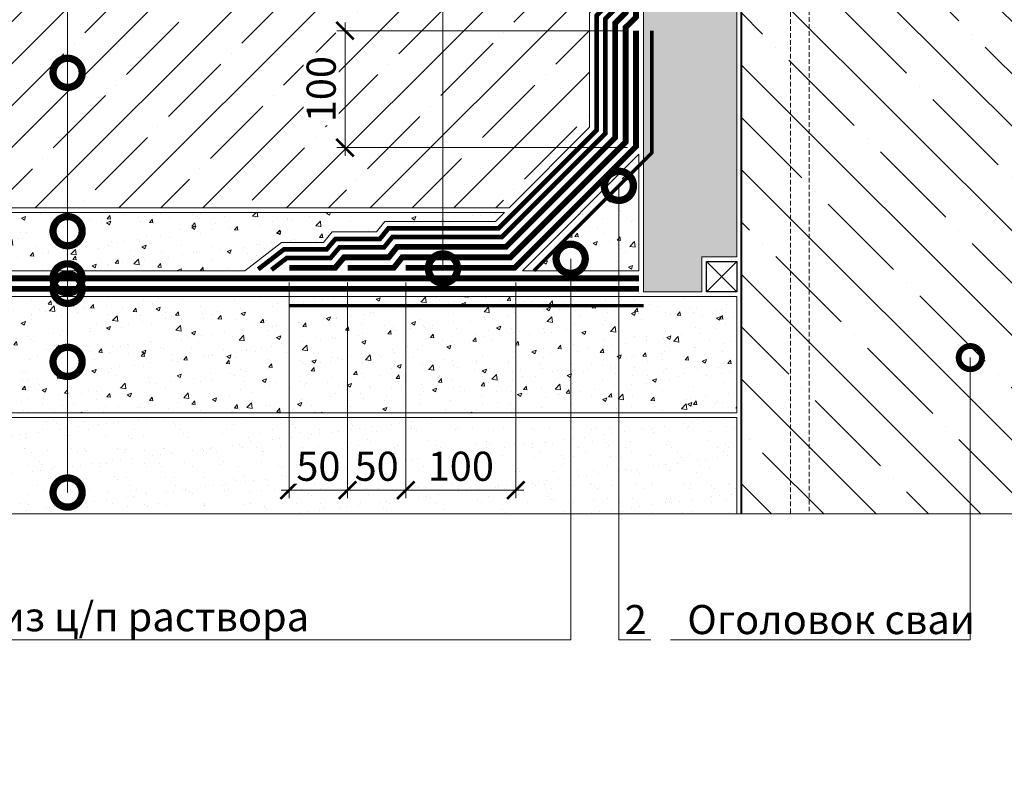
# Model space of a CAD drawing. Units: millimetres. Extents: x -100724 to 89901, y -32471 to 3415.
# Drawn here: x 34183 to 35027, y -21280 to -20622 of the extents above; entities that cross this region are included whole.
import ezdxf
from ezdxf import colors
from ezdxf.entities.mleader import LeaderData, LeaderLine
from ezdxf.math import Vec2, Vec3

# ---------------------------------------------------------------- set-up
doc = ezdxf.new("R2010")
doc.units = ezdxf.units.MM
for name, pattern in [('K5LT_DASHED', [6, 4, -2]), ('осевая2', [28.575, 19.05, -3.175, 3.175, -3.175]), ('Штриховая', [6, 2, -2, 2]), ('штриховая 50', [1, 0.5, -0.5])]:
    doc.linetypes.add(name, pattern=pattern)
doc.layers.get('0').update_dxf_attribs({"lineweight": 30})
doc.layers.get('DEFPOINTS').update_dxf_attribs({"color": 251, "lineweight": 0})
for name, color, linetype, lineweight in [('FP-XX-МАРКИ ПОМЕЩЕНИЙ', 250, 'Continuous', 25), ('TN-БЕТОН', 251, 'Continuous', 40), ('TN-ГЕРМЕТИК', 20, 'Continuous', 30), ('TN-ГИДРОИЗОЛЯЦИЯ БИТУМАЯ нижняя', 173, 'Continuous', 9), ('TN-ГИДРОИЗОЛЯЦИЯ УСИЛЕНИЕ', 1, 'Continuous', 9), ('TN-ГРУНТОВКА', 6, 'Continuous', 15), ('TN-ПАРОИЗОЛЯЦИЯ', 94, 'Continuous', 15), ('TN-РАЗМЕРЫ', 184, 'Continuous', 15), ('TN-РАЗМЕРЫ @ 10', 184, 'Continuous', 15)]:
    doc.layers.add(name, color=color, linetype=linetype, lineweight=lineweight)
for name, color, linetype, lineweight, true_color in [('TN-АННОТАЦИИ', 7, 'Continuous', 20, 0x000000), ('TN-АННОТАЦИИ @ 10', 7, 'Continuous', 20, 0x000000), ('TN-АННТОТАЦИИ @ 10', 7, 'Continuous', 20, 0x000000)]:
    doc.layers.add(name, color=color, linetype=linetype, lineweight=lineweight, true_color=true_color)
doc.styles.add('TN-Текст', font='isocpeur.ttf')
doc.styles.add('TN-Текст-Аннотативный', font='isocpeur.ttf')
doc.styles.add('ПТС-Текст', font='isocpeur.ttf')
doc.dimstyles.new('ПТС-Размеры-Аннотативный$0', dxfattribs={"dimtxt": 2.5, "dimasz": 1.5, "dimexe": 0.7, "dimexo": 1, "dimgap": 0.8, "dimtad": 1, "dimdec": 0, "dimzin": 0, "dimdsep": 46, "dimtxsty": 'TN-Текст-Аннотативный', "dimblk": 'ARCHTICK', "dimcen": 2, "dimdle": 0.7, "dimadec": 0, "dimazin": 0, "dimtfac": 1, "dimtdec": 0, "dimtmove": 1, "dimatfit": 3, "dimfxl": 0.7, "dimtolj": 1, "dimtzin": 0, "dimlwd": -1, "dimlwe": -1, "dimarcsym": 0})

# ---------------------------------------------------------------- blocks, each defined once
blk = doc.blocks.new('*U76')
at = {"layer": 'TN-БЕТОН', "lineweight": 13}
h = blk.add_hatch(dxfattribs=at)
h.set_pattern_fill('ANSI35', color=256, scale=10)
h.set_pattern_definition([(45, (-100, -238.39), (-44.9013, 44.9013), []), (45, (-55.1, -238.39), (-44.9013, 44.9013), [79.375, -15.875, 0, -15.875])])
h.paths.add_polyline_path([(-100, 0), (200, 0), (200, 461.61), (-100, 461.61)])
at = {"layer": 'TN-БЕТОН'}
blk.add_lwpolyline([(-100, 0), (200, 0), (200, 461.61), (-100, 461.61)], close=True, dxfattribs=at)
blk = doc.blocks.new('*U103')
at = {"lineweight": 0}
blk.add_wipeout([(66.8, -670.2), (-12100.3, -670.2), (-12175.3, -464.1), (-12325.3, -876.3), (-12400.3, -670.2), (-24351, -670.2), (-24426, -464.1), (-24576, -876.3), (-24651, -670.2), (-36872.9, -670.2), (-36872.9, 0), (-24651, 0), (-24576, -206.1), (-24426, 206.1), (-24351, 0), (-12400.3, 0), (-12325.3, -206.1), (-12175.3, 206.1), (-12100.3, 0), (66.8, 0)], dxfattribs=at).dxf.layer = 'FP-XX-МАРКИ ПОМЕЩЕНИЙ'
at = {"linetype": 'Continuous'}
blk.add_lwpolyline([(-36951.3, 0), (-24651, 0), (-24651, 0), (-24576, -206.1), (-24426, 206.1), (-24351, 0), (-24351, 0), (-12400.3, 0), (-12325.3, -206.1), (-12175.3, 206.1), (-12100.3, 0), (200, 0)], dxfattribs=at)
blk = doc.blocks.new('_DotSmall')
at = {"color": 0, "linetype": 'ByBlock', "const_width": 0.5}
blk.add_lwpolyline([(-0.0625, 0, 1), (0.0625, 0, 1)], format="xyb", close=True, dxfattribs=at)
blk = doc.blocks.new('_ARCHTICK')
at = {"color": 0, "linetype": 'ByBlock', "ltscale": 10, "const_width": 0.15}
blk.add_lwpolyline([(-0.5, -0.5), (0.5, 0.5)], dxfattribs=at)
blk = doc.blocks.new('*D109')
at = {"layer": 'DEFPOINTS', "color": 0, "transparency": 16777216}
for p in [(34513.81, -20837.88), (34608.15, -20837.88), (34608.15, -21026.09)]:
    blk.add_point(p, dxfattribs=at)
at = {"layer": 'TN-РАЗМЕРЫ', "color": 0, "transparency": 16777216}
for p, q in [((34513.81, -20847.88), (34513.81, -21033.09)), ((34608.15, -20847.88), (34608.15, -21033.09)), ((34506.81, -21026.09), (34615.15, -21026.09))]:
    blk.add_line(p, q, dxfattribs=at)
at = {"layer": 'TN-РАЗМЕРЫ', "color": 0, "transparency": 16777216, "xscale": 15, "yscale": 15, "zscale": 15, "rotation": 180}
blk.add_blockref('_ARCHTICK', (34513.81, -21026.09), dxfattribs=at)
at = {"layer": 'TN-РАЗМЕРЫ', "color": 0, "transparency": 16777216, "xscale": 15, "yscale": 15, "zscale": 15}
blk.add_blockref('_ARCHTICK', (34608.15, -21026.09), dxfattribs=at)
at = {"layer": 'TN-РАЗМЕРЫ', "color": 0, "transparency": 16777216, "insert": (34560.98, -21005.59), "char_height": 25, "attachment_point": 5, "style": 'TN-Текст-Аннотативный', "bg_fill": 3, "box_fill_scale": 1.1, "bg_fill_color": 256, "bg_fill_true_color": 13158600, "bg_fill_transparency": 0}
blk.add_mtext('\\A1;100', dxfattribs=at)
blk = doc.blocks.new('*D110')
at = {"layer": 'DEFPOINTS', "color": 0, "transparency": 16777216}
for p in [(34713.81, -20631.88), (34461.71, -20732.22), (34713.81, -20732.22)]:
    blk.add_point(p, dxfattribs=at)
at = {"layer": 'TN-РАЗМЕРЫ', "color": 0, "transparency": 16777216}
for p, q in [((34703.81, -20631.88), (34454.71, -20631.88)), ((34461.71, -20624.88), (34461.71, -20739.22)), ((34703.81, -20732.22), (34454.71, -20732.22))]:
    blk.add_line(p, q, dxfattribs=at)
at = {"layer": 'TN-РАЗМЕРЫ', "color": 0, "transparency": 16777216, "xscale": 15, "yscale": 15, "zscale": 15}
for p, rotation in [((34461.71, -20631.88), 90), ((34461.71, -20732.22), 270)]:
    blk.add_blockref('_ARCHTICK', p, dxfattribs=dict(at, rotation=rotation))
at = {"layer": 'TN-РАЗМЕРЫ', "color": 0, "transparency": 16777216, "insert": (34441.21, -20682.05), "char_height": 25, "attachment_point": 5, "rotation": 90, "style": 'TN-Текст-Аннотативный', "bg_fill": 3, "box_fill_scale": 1.1, "bg_fill_color": 256, "bg_fill_true_color": 13158600, "bg_fill_transparency": 0}
blk.add_mtext('\\A1;100', dxfattribs=at)
blk = doc.blocks.new('*D111')
at = {"layer": 'DEFPOINTS', "color": 0, "transparency": 16777216}
for p in [(34463.81, -20837.88), (34513.81, -20837.88), (34463.81, -21026.09)]:
    blk.add_point(p, dxfattribs=at)
at = {"layer": 'TN-РАЗМЕРЫ', "color": 0, "transparency": 16777216}
for p, q in [((34463.81, -20847.88), (34463.81, -21033.09)), ((34513.81, -20847.88), (34513.81, -21033.09)), ((34520.81, -21026.09), (34456.81, -21026.09))]:
    blk.add_line(p, q, dxfattribs=at)
at = {"layer": 'TN-РАЗМЕРЫ', "color": 0, "transparency": 16777216, "xscale": 15, "yscale": 15, "zscale": 15, "rotation": 180}
blk.add_blockref('_ARCHTICK', (34463.81, -21026.09), dxfattribs=at)
at = {"layer": 'TN-РАЗМЕРЫ', "color": 0, "transparency": 16777216, "xscale": 15, "yscale": 15, "zscale": 15}
blk.add_blockref('_ARCHTICK', (34513.81, -21026.09), dxfattribs=at)
at = {"layer": 'TN-РАЗМЕРЫ', "color": 0, "transparency": 16777216, "insert": (34488.81, -21005.59), "char_height": 25, "attachment_point": 5, "style": 'TN-Текст-Аннотативный', "bg_fill": 3, "box_fill_scale": 1.1, "bg_fill_color": 256, "bg_fill_true_color": 13158600, "bg_fill_transparency": 0}
blk.add_mtext('\\A1;50', dxfattribs=at)
blk = doc.blocks.new('*D115')
at = {"layer": 'DEFPOINTS', "color": 0, "transparency": 16777216}
for p in [(34413.81, -20837.88), (34463.81, -20837.88), (34413.81, -21026.09)]:
    blk.add_point(p, dxfattribs=at)
at = {"layer": 'TN-РАЗМЕРЫ', "color": 0, "transparency": 16777216}
for p, q in [((34413.81, -20847.88), (34413.81, -21033.09)), ((34463.81, -20847.88), (34463.81, -21033.09)), ((34470.81, -21026.09), (34406.81, -21026.09))]:
    blk.add_line(p, q, dxfattribs=at)
at = {"layer": 'TN-РАЗМЕРЫ', "color": 0, "transparency": 16777216, "xscale": 15, "yscale": 15, "zscale": 15, "rotation": 180}
blk.add_blockref('_ARCHTICK', (34413.81, -21026.09), dxfattribs=at)
at = {"layer": 'TN-РАЗМЕРЫ', "color": 0, "transparency": 16777216, "xscale": 15, "yscale": 15, "zscale": 15}
blk.add_blockref('_ARCHTICK', (34463.81, -21026.09), dxfattribs=at)
at = {"layer": 'TN-РАЗМЕРЫ', "color": 0, "transparency": 16777216, "insert": (34438.81, -21005.59), "char_height": 25, "attachment_point": 5, "style": 'TN-Текст-Аннотативный', "bg_fill": 3, "box_fill_scale": 1.1, "bg_fill_color": 256, "bg_fill_true_color": 13158600, "bg_fill_transparency": 0}
blk.add_mtext('\\A1;50', dxfattribs=at)

msp = doc.modelspace()

# ---------------------------------------------------------------- hatches: boundary and pattern name
at = {"lineweight": 9, "transparency": 33554687}
h = msp.add_hatch(dxfattribs=at)
h.set_pattern_fill('AR-SAND', color=256, scale=0.5)
h.set_pattern_definition([(37.5, (4726.457, -392.198), (-0.800016, 24.470662), [0, -19.304, 0, -21.59, 0, -20.6375]), (7.5, (4726.457, -392.198), (22.476164, 35.841255), [0, -10.414, 0, -17.399, 0, -6.6675]), (327.5, (4710.836, -392.198), (39.549619, 0.071859), [0, -6.35, 0, -22.86, 0, -29.845]), (317.5, (4710.836, -392.2), (38.177823, 11.146466), [0, -3.175, 0, -14.986, 0, -17.145])])
h.paths.add_polyline_path([(34797.81, -21063.88), (34009.36, -21063.88), (34009.36, -20963.88), (34797.81, -20963.88)])
at = {"layer": 'TN-БЕТОН', "lineweight": 9}
h = msp.add_hatch(dxfattribs=at)
h.set_pattern_fill('ANSI35', color=256, scale=8)
h.set_pattern_definition([(45, (4657.377, -392.2), (-35.921024, 35.921024), []), (45, (4693.3, -392.2), (-35.921024, 35.921024), [63.5, -12.7, 0, -12.7])])
h.paths.add_polyline_path([(34002.07, -20783.88), (34602.31, -20783.88), (34671.49, -20714.69), (34671.42, -20616.48), (34680.49, -20607.42), (34680.49, -20576.3), (34671.49, -20566.82), (34671.49, -20533.59), (34662.49, -20524.7), (34662.49, -20492.23), (34653.49, -20484.48), (34653.49, -20301.29), (34834.22, -20301.29), (34843.22, -20310.29), (34881.45, -20310.29), (34889.84, -20319.29), (34923.26, -20319.29), (34932.02, -20328.29), (37071.59, -20328.29), (37080.36, -20319.29), (37113.77, -20319.29), (37122.17, -20310.29), (37160.39, -20310.29), (37169.39, -20301.29), (37350.13, -20301.29), (37350.13, -20484.48), (37341.13, -20492.23), (37341.13, -20524.7), (37332.13, -20533.59), (37332.13, -20567.11), (37323.13, -20576.11), (37323.13, -20607.42), (37332.13, -20616.42), (37332.13, -20714.69), (37401.31, -20783.88), (37699.13, -20783.88), (37699.13, -20039.93), (34002.07, -20039.93)])
h = msp.add_hatch(dxfattribs=at)
h.set_pattern_fill('AR-CONC', color=256, scale=0.2)
h.set_pattern_definition([(50, (2426.457, -392.198), (36.436934, -3.187817), [3.81, -41.91]), (355, (2426.457, -392.2), (-7.048684, 38.21137), [3.048, -33.528117]), (100.45144, (2429.493, -392.464), (29.38825, 35.02355), [3.238002, -35.61805]), (46.1842, (2426.457, -382.04), (54.21581, -8.408466), [5.715, -62.865]), (96.63556, (2430.975, -382.74), (47.48083, 49.485225), [4.857005, -53.42712]), (351.18415, (2426.457, -382.04), (47.48083, 49.485225), [4.57199, -50.29195]), (21, (2431.537, -384.578), (30.322878, -20.45304), [3.81, -41.91]), (326, (2431.537, -384.58), (12.360406, 36.837593), [3.048, -33.528]), (71.451445, (2434.064, -386.283), (42.683284, 16.384554), [3.238002, -35.617988]), (37.5, (2426.457, -392.198), (0.6177207, 16.9110078), [0, -33.1216, 0, -34.036, 0, -33.655]), (7.5, (2426.457, -392.198), (13.3639325, 20.036115), [0, -19.4056, 0, -32.3596, 0, -12.827]), (327.5, (2415.128, -392.198), (27.118119, -1.145749), [0, -12.7, 0, -39.624, 0, -52.578]), (317.5, (2410.048, -392.198), (29.625836, 5.085298), [0, -16.51, 0, -26.3144, 0, -37.338])])
h.paths.add_polyline_path([(34767.81, -20855.88), (34767.81, -20825.88), (34797.81, -20825.88), (34797.81, -20598.27), (34839.81, -20598.27), (34839.81, -20498.27), (34863.81, -20498.27), (34863.81, -20598.27), (35039.81, -20598.27), (35039.81, -20498.27), (35063.81, -20498.27), (35063.81, -20598.27), (35105.81, -20598.27), (35105.81, -20825.88), (35135.81, -20825.88), (35135.81, -20855.88), (35467.81, -20855.88), (35467.81, -20825.88), (35497.81, -20825.88), (35497.81, -20598.27), (35805.81, -20598.27), (35805.81, -20825.88), (35835.81, -20825.88), (35835.81, -20855.88), (36167.81, -20855.88), (36167.81, -20825.88), (36197.81, -20825.88), (36197.81, -20598.27), (36505.81, -20598.27), (36505.81, -20825.88), (36535.81, -20825.88), (36535.81, -20855.88), (36867.81, -20855.88), (36867.81, -20825.88), (36897.81, -20825.88), (36897.81, -20598.27), (37205.81, -20598.27), (37205.81, -20825.88), (37235.81, -20825.88), (37235.81, -20855.88), (37285.81, -20855.88), (37285.81, -20365.61), (34717.81, -20365.61), (34717.81, -20855.88)])
h = msp.add_hatch(dxfattribs=at)
h.set_pattern_fill('AR-CONC', color=256, scale=0.2)
h.set_pattern_definition([(50, (4605.474, -3254.025), (36.436934, -3.187817), [3.81, -41.91]), (355, (4605.474, -3254.025), (-7.048684, 38.21137), [3.048, -33.528117]), (100.45144, (4608.51, -3254.29), (29.38825, 35.02355), [3.238, -35.61805]), (46.1842, (4605.474, -3243.865), (54.21581, -8.408466), [5.715, -62.865]), (96.63556, (4609.99, -3244.566), (47.48083, 49.485225), [4.857005, -53.42712]), (351.18415, (4605.474, -3243.865), (47.48083, 49.485225), [4.57199, -50.29195]), (21, (4610.554, -3246.405), (30.322878, -20.45304), [3.81, -41.91]), (326, (4610.554, -3246.405), (12.360406, 36.837593), [3.048, -33.528]), (71.45144, (4613.08, -3248.11), (42.683284, 16.384554), [3.238, -35.617988]), (37.5, (4605.474, -3254.025), (0.6177207, 16.911008), [0, -33.1216, 0, -34.036, 0, -33.655]), (7.5, (4605.474, -3254.025), (13.3639325, 20.036115), [0, -19.4056, 0, -32.3596, 0, -12.827]), (327.5, (4594.146, -3254.025), (27.118119, -1.145749), [0, -12.7, 0, -39.624, 0, -52.578]), (317.5, (4589.066, -3254.025), (29.625836, 5.085298), [0, -16.51, 0, -26.3144, 0, -37.338])])
h.paths.add_polyline_path([(34713.81, -20837.88), (34713.81, -20737.88), (34613.81, -20837.88)])
h = msp.add_hatch(dxfattribs=at)
h.set_pattern_fill('AR-CONC', color=256, scale=0.2)
h.set_pattern_definition([(50, (4324.515, -392.198), (36.436934, -3.187817), [3.81, -41.91]), (355, (4324.515, -392.2), (-7.048684, 38.21137), [3.048, -33.528117]), (100.45144, (4327.55, -392.464), (29.38825, 35.02355), [3.238, -35.61805]), (46.1842, (4324.515, -382.04), (54.21581, -8.408466), [5.715, -62.865]), (96.63556, (4329.03, -382.74), (47.48083, 49.485225), [4.857005, -53.42712]), (351.18415, (4324.515, -382.04), (47.48083, 49.485225), [4.57199, -50.29195]), (21, (4329.595, -384.578), (30.322878, -20.45304), [3.81, -41.91]), (326, (4329.595, -384.58), (12.360406, 36.837593), [3.048, -33.528]), (71.45144, (4332.12, -386.283), (42.683284, 16.384554), [3.238, -35.617988]), (37.5, (4324.515, -392.198), (0.6177207, 16.911008), [0, -33.1216, 0, -34.036, 0, -33.655]), (7.5, (4324.515, -392.198), (13.3639325, 20.036115), [0, -19.4056, 0, -32.3596, 0, -12.827]), (327.5, (4313.186, -392.198), (27.118119, -1.145749), [0, -12.7, 0, -39.624, 0, -52.578]), (317.5, (4308.106, -392.198), (29.625836, 5.085298), [0, -16.51, 0, -26.3144, 0, -37.338])])
h.paths.add_polyline_path([(34590.62, -20795.56), (34495.93, -20795.56), (34488.69, -20804.56), (34450.67, -20804.56), (34443.06, -20813.56), (34407.22, -20813.56), (34375.71, -20837.88), (33999.87, -20837.88), (33999.87, -20787.88), (34598.31, -20787.88)])
h = msp.add_hatch(dxfattribs=at)
h.set_pattern_fill('AR-CONC', color=256, scale=0.2)
h.set_pattern_definition([(50, (4726.457, -392.198), (36.436934, -3.187817), [3.81, -41.91]), (355, (4726.457, -392.2), (-7.048684, 38.21137), [3.048, -33.528117]), (100.45144, (4729.493, -392.464), (29.38825, 35.02355), [3.238, -35.61805]), (46.1842, (4726.457, -382.04), (54.21581, -8.408466), [5.715, -62.865]), (96.63556, (4730.975, -382.74), (47.48083, 49.485225), [4.857005, -53.42712]), (351.18415, (4726.457, -382.04), (47.48083, 49.485225), [4.57199, -50.29195]), (21, (4731.537, -384.578), (30.322878, -20.45304), [3.81, -41.91]), (326, (4731.537, -384.58), (12.360406, 36.837593), [3.048, -33.528]), (71.45144, (4734.064, -386.283), (42.683284, 16.384554), [3.238, -35.617988]), (37.5, (4726.457, -392.198), (0.6177207, 16.911008), [0, -33.1216, 0, -34.036, 0, -33.655]), (7.5, (4726.457, -392.198), (13.3639325, 20.036115), [0, -19.4056, 0, -32.3596, 0, -12.827]), (327.5, (4715.128, -392.198), (27.118119, -1.145749), [0, -12.7, 0, -39.624, 0, -52.578]), (317.5, (4710.048, -392.198), (29.625836, 5.085298), [0, -16.51, 0, -26.3144, 0, -37.338])])
h.paths.add_polyline_path([(34797.81, -20959.88), (34007.22, -20959.88), (34007.22, -20859.88), (34797.81, -20859.88)])

# ---------------------------------------------------------------- linework, layer by layer
at = {"color": 252, "linetype": 'осевая2', "ltscale": 0.5, "const_width": 4}
msp.add_lwpolyline([(34398.59, -20837.04), (34411.76, -20826.88), (34449.24, -20826.88), (34456.85, -20817.88), (34495.07, -20817.88), (34502.31, -20808.88), (34596.14, -20808.88), (34684.81, -20720.21), (34684.81, -20621.93), (34693.81, -20612.93), (34693.81, -20570.98), (34684.81, -20561.51), (34684.81, -20528.03), (34675.81, -20519.14), (34675.81, -20486.12), (34666.81, -20478.38), (34666.81, -20314.61), (34828.71, -20314.61), (34837.71, -20323.61), (34875.66, -20323.61), (34884.05, -20332.61), (34917.64, -20332.61), (34926.41, -20341.61), (37077.21, -20341.61)], dxfattribs=at)
at = {"linetype": 'K5LT_DASHED', "lineweight": 15}
msp.add_lwpolyline([(34843.81, -20602.27), (34859.81, -20602.27), (34859.81, -21063.88), (34843.81, -21063.88)], close=True, dxfattribs=at)
at = {"lineweight": 15}
msp.add_lwpolyline([(34797.81, -21063.88), (34009.36, -21063.88), (34009.36, -20963.88), (34797.81, -20963.88)], close=True, dxfattribs=at)
at = {"layer": 'TN-БЕТОН', "lineweight": 20}
for points in [[(37699.13, -20039.93), (34002.07, -20039.93), (34002.07, -20783.88), (34602.31, -20783.88), (34671.49, -20714.69), (34671.42, -20616.48), (34680.49, -20607.42), (34680.49, -20576.3), (34671.49, -20566.82), (34671.49, -20533.59), (34662.49, -20524.7), (34662.49, -20492.23), (34653.49, -20484.48), (34653.49, -20301.29), (34834.22, -20301.29), (34843.22, -20310.29), (34881.45, -20310.29), (34889.84, -20319.29), (34923.26, -20319.29), (34932.02, -20328.29), (37071.59, -20328.29)], [(37285.81, -20365.61), (34717.81, -20365.61), (34717.81, -20855.88), (34767.81, -20855.88), (34767.81, -20825.88), (34797.81, -20825.88), (34797.81, -20598.27), (34839.81, -20598.27), (34839.81, -20498.27), (34863.81, -20498.27), (34863.81, -20598.27), (35039.81, -20598.27)]]:
    msp.add_lwpolyline(points, dxfattribs=at)
for points in [[(34713.81, -20837.88), (34713.81, -20737.88), (34613.81, -20837.88)], [(34590.62, -20795.56), (34495.93, -20795.56), (34488.69, -20804.56), (34450.67, -20804.56), (34443.06, -20813.56), (34407.22, -20813.56), (34375.71, -20837.88), (33999.87, -20837.88), (33999.87, -20787.88), (34598.31, -20787.88)], [(34797.81, -20959.88), (34007.22, -20959.88), (34007.22, -20859.88), (34797.81, -20859.88)]]:
    msp.add_lwpolyline(points, close=True, dxfattribs=at)
at = {"layer": 'TN-ГЕРМЕТИК'}
msp.add_lwpolyline([(34771.81, -20829.88), (34797.81, -20829.88), (34797.81, -20855.88), (34771.81, -20855.88)], close=True, dxfattribs=at)
for points in [[(34771.81, -20829.88), (34797.81, -20855.88)], [(34771.81, -20855.88), (34797.81, -20829.88)]]:
    msp.add_lwpolyline(points, dxfattribs=at)
at = {"layer": 'TN-ГИДРОИЗОЛЯЦИЯ БИТУМАЯ нижняя', "linetype": 'штриховая 50', "ltscale": 10, "const_width": 5}
for points in [[(34413.81, -20835.38), (34453.18, -20835.38), (34460.79, -20826.38), (34499.15, -20826.38), (34506.38, -20817.38), (34599.66, -20817.38), (34693.31, -20723.73), (34693.31, -20625.45), (34702.31, -20616.45), (34702.31, -20520.72), (34693.31, -20511.83), (34693.31, -20478.1), (34684.31, -20470.35), (34684.31, -20332.11), (34821.46, -20332.11), (34830.46, -20341.11), (34868.05, -20341.11), (34876.44, -20350.11), (34911.31, -20350.11)], [(34463.81, -20835.38), (34503.46, -20835.38), (34510.69, -20826.38), (34603.39, -20826.38), (34702.31, -20727.45), (34702.31, -20629.18), (34711.31, -20620.18), (34711.31, -20469.84), (34702.31, -20462.09), (34702.31, -20350.11), (34814, -20350.11), (34823, -20359.11), (34861.31, -20359.11)], [(34713.81, -20844.38), (34013.57, -20844.38)], [(34713.81, -20853.38), (34013.57, -20853.38)]]:
    msp.add_lwpolyline(points, dxfattribs=at)
at = {"layer": 'TN-ГИДРОИЗОЛЯЦИЯ УСИЛЕНИЕ', "linetype": 'штриховая 50', "ltscale": 10, "const_width": 5}
msp.add_lwpolyline([(34513.81, -20835.38), (34607.12, -20835.38), (34711.31, -20731.18), (34711.31, -20631.88)], dxfattribs=at)
at = {"layer": 'TN-ГРУНТОВКА', "linetype": 'Штриховая', "ltscale": 0.5, "const_width": 3}
for points in [[(34623.71, -20837.88), (34724.81, -20736.77), (34724.81, -20631.88)], [(34717.81, -20867.88), (34413.81, -20867.88)]]:
    msp.add_lwpolyline(points, dxfattribs=at)
at = {"layer": 'TN-ПАРОИЗОЛЯЦИЯ', "ltscale": 0.4, "const_width": 4}
msp.add_lwpolyline([(34387.21, -20836.58), (34409.27, -20819.56), (34445.84, -20819.56), (34453.45, -20810.56), (34491.57, -20810.56), (34498.8, -20801.56), (34593.11, -20801.56), (34677.49, -20717.18), (34677.49, -20618.9), (34686.49, -20609.9), (34686.49, -20573.91), (34677.49, -20564.43), (34677.49, -20531.09), (34668.49, -20522.2), (34668.49, -20489.48), (34659.49, -20481.73), (34659.49, -20307.29), (34831.74, -20307.29), (34840.74, -20316.29), (34878.84, -20316.29), (34887.23, -20325.29), (34920.73, -20325.29), (34929.49, -20334.29), (37074.12, -20334.29)], dxfattribs=at)

# ---------------------------------------------------------------- block references
at = {"xscale": -1}
msp.add_blockref('*U76', (35001.81, -21063.88), dxfattribs=at)

# ---------------------------------------------------------------- next in the draw order: block references
at = {"layer": 'TN-АННОТАЦИИ', "xscale": -0.1, "yscale": 0.1, "zscale": 0.1}
msp.add_blockref('*U103', (34001.81, -21046.35), dxfattribs=at)

# ---------------------------------------------------------------- next in the draw order: dimensions: what is measured, and where the dimension line sits
at = {"layer": 'TN-РАЗМЕРЫ @ 10'}
dim = msp.add_linear_dim(base=(34461.71, -20732.22), p1=(34713.81, -20631.88), p2=(34713.81, -20732.22), angle=90, dimstyle='ПТС-Размеры-Аннотативный$0', override={"dimscale": 10, "dimtix": 0, "dimtofl": 1, "dimtmove": 1, "dimatfit": 3, "dimtfill": 1}, dxfattribs=at)
dim.commit()
dim.dimension.update_dxf_attribs({"geometry": '*D110', "text_midpoint": (34441.21, -20682.05)})

# ---------------------------------------------------------------- next in the draw order: leaders
at = {"layer": 'TN-АННОТАЦИИ @ 10'}
ml = msp.add_multileader_mtext('Standard', dxfattribs=at)
ml.set_content('Фундаментная плита', color=256, style='TN-Текст')
ml.set_leader_properties(color=256, linetype='ByLayer', lineweight=-1)
ml.set_arrow_properties(name='DOTSMALL')
ml.build(insert=Vec2(0, 0))
ml.multileader.update_dxf_attribs({"text_left_attachment_type": 6, "text_right_attachment_type": 6, "dogleg_length": 100, "arrow_head_size": 50, "scale": 10})
ctx = ml.context
ctx.base_point, ctx.scale, ctx.char_height, ctx.arrow_head_size, ctx.landing_gap_size, ctx.plane_origin = Vec3(34231.89, -19668.58), 10, 25, 50, 0, Vec3(32121.18, -21179.96)
ctx.left_attachment, ctx.right_attachment, ctx.text_align_type = 6, 6, 1
notes = []
notes.append((ctx, [(1, (1, 1, 0), (34223.71, -19668.58), (1, 0), 8.18, [(1, [(34223.71, -20668.04)], 0, [])])]))
ctx.mtext.insert, ctx.mtext.alignment, ctx.mtext.line_spacing_style, ctx.mtext.flow_direction = Vec3(34399.39, -19636.08), 2, 2, 5
ml = msp.add_multileader_mtext('Standard', dxfattribs=at)
ml.set_content('2', color=256, style='TN-Текст')
ml.set_leader_properties(color=256, linetype='ByLayer', lineweight=-1)
ml.set_arrow_properties(name='DOTSMALL')
ml.build(insert=Vec2(0, 0))
ml.multileader.update_dxf_attribs({"text_left_attachment_type": 6, "text_right_attachment_type": 6, "dogleg_length": 100, "arrow_head_size": 50, "scale": 10})
ctx = ml.context
ctx.base_point, ctx.scale, ctx.char_height, ctx.arrow_head_size, ctx.landing_gap_size, ctx.plane_origin, ctx.plane_x_axis, ctx.plane_y_axis = Vec3(34704.75, -21154.64), 10, 25, 50, 0, Vec3(32706.21, -19883.97), Vec3(1, 0.000008), Vec3(-0.000008, 1)
ctx.left_attachment, ctx.right_attachment, ctx.text_align_type = 6, 6, 1
notes.append((ctx, [(1, (1, 1, 0), (34696.58, -21154.64), (1, 0.000008), 8.18, [(1, [(34696.58, -20765.01), (34696.58, -20867.88)], 0, [])])]))
ctx.mtext.insert, ctx.mtext.text_direction, ctx.mtext.rotation, ctx.mtext.alignment, ctx.mtext.line_spacing_style, ctx.mtext.flow_direction = Vec3(34711, -21124.64), Vec3(1, 0.000008), 0.000008, 2, 2, 5
ml = msp.add_multileader_mtext('Standard', dxfattribs=at)
ml.set_content('Оголовок сваи', color=256, style='TN-Текст')
ml.set_leader_properties(color=256, linetype='ByLayer', lineweight=-1)
ml.set_arrow_properties(name='DOTSMALL')
ml.build(insert=Vec2(0, 0))
ml.multileader.update_dxf_attribs({"text_left_attachment_type": 6, "text_right_attachment_type": 6, "dogleg_length": 100, "arrow_head_size": 40, "scale": 10})
ctx = ml.context
ctx.base_point, ctx.scale, ctx.char_height, ctx.arrow_head_size, ctx.landing_gap_size, ctx.plane_origin = Vec3(34767.32, -21154.64), 10, 25, 40, 0, Vec3(37070.51, -21802.56)
ctx.left_attachment, ctx.right_attachment, ctx.text_align_type = 6, 6, 1
notes.append((ctx, [(1, (1, 1, 0), (34998, -21154.64), (-1, 0), 8.18, [(1, [(34998, -20912.39)], 0, [])])]))
ctx.mtext.insert, ctx.mtext.alignment, ctx.mtext.line_spacing_style, ctx.mtext.flow_direction = Vec3(34878.57, -21124.64), 2, 2, 5
at = {"layer": 'TN-АННТОТАЦИИ @ 10'}
ml = msp.add_multileader_mtext('Standard', dxfattribs=at)
ml.set_content('\\A1;Выкружка из ц/п раствора', color=256, style='ПТС-Текст')
ml.set_leader_properties(color=256, linetype='ByLayer', lineweight=-1)
ml.set_arrow_properties(name='DOTSMALL')
ml.build(insert=Vec2(0, 0))
ml.multileader.update_dxf_attribs({"text_left_attachment_type": 6, "text_right_attachment_type": 6, "dogleg_length": 100, "arrow_head_size": 50, "scale": 10})
ctx = ml.context
ctx.base_point, ctx.scale, ctx.char_height, ctx.arrow_head_size, ctx.landing_gap_size, ctx.plane_origin = Vec3(33994.93, -21154.64), 10, 25, 50, 0, Vec3(36593.17, -22305.82)
ctx.left_attachment, ctx.right_attachment, ctx.text_align_type = 6, 6, 1
notes.append((ctx, [(1, (1, 1, 0), (34431.86, -21154.64), (-1, 0), 8.18, [(0, [(34655.21, -20827.55), (34655.21, -21154.64)], 0, [])])]))
ctx.mtext.insert, ctx.mtext.alignment, ctx.mtext.line_spacing_style, ctx.mtext.flow_direction = Vec3(34209.3, -21122.14), 2, 2, 5
ctx.mtext.has_bg_fill, ctx.mtext.bg_color, ctx.mtext.bg_scale_factor, ctx.mtext.bg_transparency, ctx.mtext.use_window_bg_color = 1, -1027028792, 1.5, 0, 1
for ctx, leaders in notes:
    for number, flags, end, landing, length, lines in leaders:
        leader = LeaderData()
        leader.index, (leader.has_last_leader_line, leader.has_dogleg_vector, leader.attachment_direction) = number, flags
        leader.last_leader_point, leader.dogleg_vector, leader.dogleg_length = Vec3(end), Vec3(landing), length
        for number, points, colour, breaks in lines:
            line = LeaderLine()
            line.index, line.vertices, line.color, line.breaks = number, Vec3.list(points), colors.encode_raw_color(colour), breaks
            leader.lines.append(line)
        ctx.leaders.append(leader)

# ---------------------------------------------------------------- next in the draw order: dimensions: what is measured, and where the dimension line sits
at = {"layer": 'TN-РАЗМЕРЫ @ 10'}
dim = msp.add_linear_dim(base=(34608.15, -21026.09), p1=(34513.81, -20837.88), p2=(34608.15, -20837.88), text='100', dimstyle='ПТС-Размеры-Аннотативный$0', override={"dimscale": 10, "dimtix": 0, "dimtofl": 1, "dimtmove": 1, "dimatfit": 3, "dimtfill": 1}, dxfattribs=at)
dim.commit()
dim.dimension.update_dxf_attribs({"geometry": '*D109', "text_midpoint": (34560.98, -21005.59)})

# ---------------------------------------------------------------- next in the draw order: leaders
at = {"layer": 'TN-АННОТАЦИИ @ 10'}
ml = msp.add_multileader_mtext('Standard', dxfattribs=at)
ml.set_content('Защитная ц/п стяжка', color=256, style='TN-Текст')
ml.set_leader_properties(color=256, linetype='ByLayer', lineweight=-1)
ml.set_arrow_properties(name='DOTSMALL')
ml.build(insert=Vec2(0, 0))
ml.multileader.update_dxf_attribs({"text_left_attachment_type": 6, "text_right_attachment_type": 6, "dogleg_length": 100, "arrow_head_size": 50, "scale": 10})
ctx = ml.context
ctx.base_point, ctx.scale, ctx.char_height, ctx.arrow_head_size, ctx.landing_gap_size, ctx.plane_origin = Vec3(34231.89, -19708.58), 10, 25, 50, 0, Vec3(32121.18, -21219.96)
ctx.left_attachment, ctx.right_attachment, ctx.text_align_type = 6, 6, 1
notes = []
notes.append((ctx, [(1, (1, 1, 0), (34223.71, -19708.58), (1, 0), 8.18, [(1, [(34223.71, -20803.87)], 0, [])])]))
ctx.mtext.insert, ctx.mtext.alignment, ctx.mtext.line_spacing_style, ctx.mtext.flow_direction = Vec3(34408.76, -19678.58), 2, 2, 5
for ctx, leaders in notes:
    for number, flags, end, landing, length, lines in leaders:
        leader = LeaderData()
        leader.index, (leader.has_last_leader_line, leader.has_dogleg_vector, leader.attachment_direction) = number, flags
        leader.last_leader_point, leader.dogleg_vector, leader.dogleg_length = Vec3(end), Vec3(landing), length
        for number, points, colour, breaks in lines:
            line = LeaderLine()
            line.index, line.vertices, line.color, line.breaks = number, Vec3.list(points), colors.encode_raw_color(colour), breaks
            leader.lines.append(line)
        ctx.leaders.append(leader)

# ---------------------------------------------------------------- next in the draw order: dimensions: what is measured, and where the dimension line sits
at = {"layer": 'TN-РАЗМЕРЫ @ 10'}
dim = msp.add_linear_dim(base=(34463.81, -21026.09), p1=(34513.81, -20837.88), p2=(34463.81, -20837.88), dimstyle='ПТС-Размеры-Аннотативный$0', override={"dimscale": 10, "dimtix": 0, "dimtofl": 1, "dimtmove": 1, "dimatfit": 3, "dimtfill": 1}, dxfattribs=at)
dim.commit()
dim.dimension.update_dxf_attribs({"geometry": '*D111', "text_midpoint": (34488.81, -21005.59)})

# ---------------------------------------------------------------- next in the draw order: leaders
at = {"layer": 'TN-АННОТАЦИИ @ 10'}
ml = msp.add_multileader_mtext('Standard', dxfattribs=at)
ml.set_content('4', color=256, style='TN-Текст')
ml.set_leader_properties(color=256, linetype='ByLayer', lineweight=-1)
ml.set_arrow_properties(name='DOTSMALL')
ml.build(insert=Vec2(0, 0))
ml.multileader.update_dxf_attribs({"text_left_attachment_type": 6, "text_right_attachment_type": 6, "dogleg_length": 100, "arrow_head_size": 50, "scale": 10})
ctx = ml.context
ctx.base_point, ctx.scale, ctx.char_height, ctx.arrow_head_size, ctx.landing_gap_size, ctx.plane_origin, ctx.plane_x_axis, ctx.plane_y_axis = Vec3(34553.86, -19991.89), 10, 25, 50, 0, Vec3(32458.71, -18749.77), Vec3(1, 0.000008), Vec3(-0.000008, 1)
ctx.left_attachment, ctx.right_attachment, ctx.text_align_type = 6, 6, 1
notes = []
notes.append((ctx, [(1, (1, 1, 0), (34545.68, -19991.89), (1, 0.000008), 8.18, [(0, [(34545.68, -20835.92)], 0, [])])]))
ctx.mtext.insert, ctx.mtext.text_direction, ctx.mtext.rotation, ctx.mtext.alignment, ctx.mtext.line_spacing_style, ctx.mtext.flow_direction = Vec3(34561.36, -19961.89), Vec3(1, 0.000008), 0.000008, 2, 2, 5
for ctx, leaders in notes:
    for number, flags, end, landing, length, lines in leaders:
        leader = LeaderData()
        leader.index, (leader.has_last_leader_line, leader.has_dogleg_vector, leader.attachment_direction) = number, flags
        leader.last_leader_point, leader.dogleg_vector, leader.dogleg_length = Vec3(end), Vec3(landing), length
        for number, points, colour, breaks in lines:
            line = LeaderLine()
            line.index, line.vertices, line.color, line.breaks = number, Vec3.list(points), colors.encode_raw_color(colour), breaks
            leader.lines.append(line)
        ctx.leaders.append(leader)

# ---------------------------------------------------------------- next in the draw order: dimensions: what is measured, and where the dimension line sits
at = {"layer": 'TN-РАЗМЕРЫ @ 10'}
dim = msp.add_linear_dim(base=(34413.81, -21026.09), p1=(34463.81, -20837.88), p2=(34413.81, -20837.88), dimstyle='ПТС-Размеры-Аннотативный$0', override={"dimscale": 10, "dimtix": 0, "dimtofl": 1, "dimtmove": 1, "dimatfit": 3, "dimtfill": 1}, dxfattribs=at)
dim.commit()
dim.dimension.update_dxf_attribs({"geometry": '*D115', "text_midpoint": (34438.81, -21005.59)})

# ---------------------------------------------------------------- next in the draw order: leaders
at = {"layer": 'TN-АННОТАЦИИ @ 10'}
ml = msp.add_multileader_mtext('Standard', dxfattribs=at)
ml.set_content('\\A1;Битумно-полимерный рулонный материал - Техноэласт ФУНДАМЕНТ', color=256, style='TN-Текст')
ml.set_leader_properties(color=256, linetype='ByLayer', lineweight=-1)
ml.set_arrow_properties(name='DOTSMALL')
ml.build(insert=Vec2(0, 0))
ml.multileader.update_dxf_attribs({"text_left_attachment_type": 6, "text_right_attachment_type": 6, "dogleg_length": 100, "arrow_head_size": 50, "scale": 10})
ctx = ml.context
ctx.base_point, ctx.scale, ctx.char_height, ctx.arrow_head_size, ctx.landing_gap_size, ctx.plane_origin = Vec3(34231.89, -19748.58), 10, 25, 50, 0, Vec3(32121.18, -21259.96)
ctx.left_attachment, ctx.right_attachment, ctx.text_align_type = 6, 6, 1
notes = []
notes.append((ctx, [(1, (1, 1, 0), (34223.71, -19748.58), (1, 0), 8.18, [(1, [(34223.71, -20844.38)], 0, [])])]))
ctx.mtext.insert, ctx.mtext.alignment, ctx.mtext.line_spacing_style, ctx.mtext.flow_direction = Vec3(34774.39, -19716.08), 2, 2, 5
ml = msp.add_multileader_mtext('Standard', dxfattribs=at)
ml.set_content('\\A1;Битумно-полимерный рулонный материал - Техноэласт ФУНДАМЕНТ ФИКС', color=256, style='TN-Текст')
ml.set_leader_properties(color=256, linetype='ByLayer', lineweight=-1)
ml.set_arrow_properties(name='DOTSMALL')
ml.build(insert=Vec2(0, 0))
ml.multileader.update_dxf_attribs({"text_left_attachment_type": 6, "text_right_attachment_type": 6, "dogleg_length": 100, "arrow_head_size": 50, "scale": 10})
ctx = ml.context
ctx.base_point, ctx.scale, ctx.char_height, ctx.arrow_head_size, ctx.landing_gap_size, ctx.plane_origin = Vec3(34231.89, -19788.58), 10, 25, 50, 0, Vec3(32121.18, -21299.96)
ctx.left_attachment, ctx.right_attachment, ctx.text_align_type = 6, 6, 1
notes.append((ctx, [(1, (1, 1, 0), (34223.71, -19788.58), (1, 0), 8.18, [(1, [(34223.71, -20853.38)], 0, [])])]))
ctx.mtext.insert, ctx.mtext.alignment, ctx.mtext.line_spacing_style, ctx.mtext.flow_direction = Vec3(34823.14, -19756.08), 2, 2, 5
ml = msp.add_multileader_mtext('Standard', dxfattribs=at)
ml.set_content('Бетонная подготовка - 100мм', color=256, style='TN-Текст')
ml.set_leader_properties(color=256, linetype='ByLayer', lineweight=-1)
ml.set_arrow_properties(name='DOTSMALL')
ml.build(insert=Vec2(0, 0))
ml.multileader.update_dxf_attribs({"text_left_attachment_type": 6, "text_right_attachment_type": 6, "dogleg_length": 100, "arrow_head_size": 50, "scale": 10})
ctx = ml.context
ctx.base_point, ctx.scale, ctx.char_height, ctx.arrow_head_size, ctx.landing_gap_size, ctx.plane_origin = Vec3(34231.89, -19828.58), 10, 25, 50, 0, Vec3(32121.18, -21379.96)
ctx.left_attachment, ctx.right_attachment, ctx.text_align_type = 6, 6, 1
notes.append((ctx, [(1, (1, 1, 0), (34223.71, -19828.58), (1, 0), 8.18, [(1, [(34223.71, -20916.04)], 0, [])])]))
ctx.mtext.insert, ctx.mtext.alignment, ctx.mtext.line_spacing_style, ctx.mtext.flow_direction = Vec3(34470.64, -19798.58), 2, 2, 5
ml = msp.add_multileader_mtext('Standard', dxfattribs=at)
ml.set_content('Уплотненная песчаная подготовка', color=256, style='TN-Текст')
ml.set_leader_properties(color=256, linetype='ByLayer', lineweight=-1)
ml.set_arrow_properties(name='DOTSMALL')
ml.build(insert=Vec2(0, 0))
ml.multileader.update_dxf_attribs({"text_left_attachment_type": 6, "text_right_attachment_type": 6, "dogleg_length": 100, "arrow_head_size": 50, "scale": 10})
ctx = ml.context
ctx.base_point, ctx.scale, ctx.char_height, ctx.arrow_head_size, ctx.landing_gap_size, ctx.plane_origin = Vec3(34231.89, -19868.58), 10, 25, 50, 0, Vec3(32121.18, -21379.96)
ctx.left_attachment, ctx.right_attachment, ctx.text_align_type = 6, 6, 1
notes.append((ctx, [(1, (1, 1, 0), (34223.71, -19868.58), (1, 0), 8.18, [(1, [(34223.71, -21028.15)], 0, [])])]))
ctx.mtext.insert, ctx.mtext.alignment, ctx.mtext.line_spacing_style, ctx.mtext.flow_direction = Vec3(34508.14, -19838.58), 2, 2, 5
for ctx, leaders in notes:
    for number, flags, end, landing, length, lines in leaders:
        leader = LeaderData()
        leader.index, (leader.has_last_leader_line, leader.has_dogleg_vector, leader.attachment_direction) = number, flags
        leader.last_leader_point, leader.dogleg_vector, leader.dogleg_length = Vec3(end), Vec3(landing), length
        for number, points, colour, breaks in lines:
            line = LeaderLine()
            line.index, line.vertices, line.color, line.breaks = number, Vec3.list(points), colors.encode_raw_color(colour), breaks
            leader.lines.append(line)
        ctx.leaders.append(leader)

doc.saveas('drawing.dxf')
